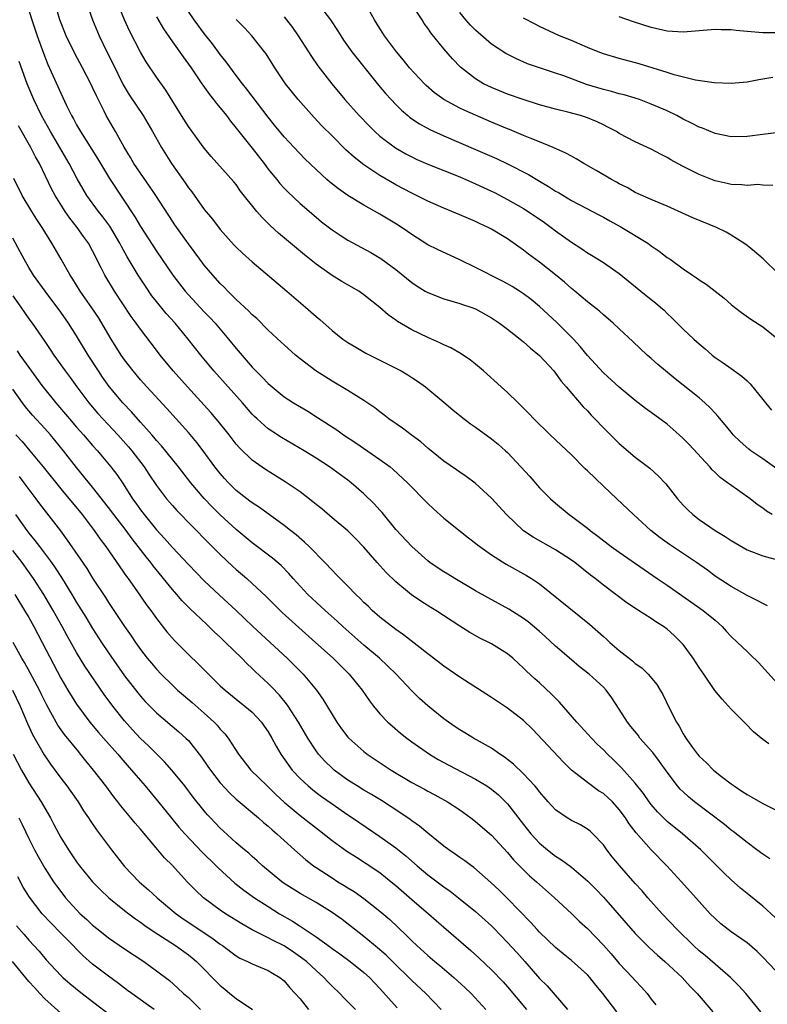
# Model space of a CAD drawing. Units: inches. Extents: x 2628000 to 2631000, y 1449000 to 1452000.
# Drawn here: x 2628198 to 2628292, y 1450086 to 1450209 of the extents above; entities that cross this region are included whole.
import ezdxf

# ---------------------------------------------------------------- set-up
doc = ezdxf.new("R2010")
doc.units = ezdxf.units.IN
doc.header["$MEASUREMENT"] = 0
doc.layers.add('LD26281449_2ft', color=162, linetype='Continuous')

msp = doc.modelspace()

# ---------------------------------------------------------------- linework, layer by layer
at = {"layer": 'LD26281449_2ft'}
for points, elevation in [([(2628198.15, 1450213), (2628199.38, 1450209), (2628200.04, 1450207), (2628200.84, 1450204.84), (2628201.41, 1450203.41), (2628202.65, 1450200.65), (2628203, 1450199.83), (2628203.74, 1450198.26), (2628204.37, 1450197), (2628204.61, 1450196.61), (2628205, 1450195.86), (2628205.5, 1450195), (2628207.62, 1450191.62), (2628209.12, 1450189.12), (2628212.31, 1450184.31), (2628213, 1450183.11), (2628215, 1450180), (2628217.04, 1450177), (2628218.6, 1450175), (2628219, 1450174.56), (2628221, 1450172.42), (2628221.7, 1450171.7), (2628222.34, 1450171), (2628224.04, 1450169), (2628225, 1450167.81), (2628227, 1450165.48), (2628227.45, 1450165), (2628228.23, 1450164.23), (2628229, 1450163.42), (2628229.48, 1450163), (2628231, 1450161.78), (2628232.19, 1450161), (2628233.95, 1450159.95), (2628235.19, 1450159.19), (2628237.62, 1450157.62), (2628238.46, 1450157), (2628239.99, 1450155.99), (2628243, 1450153.92), (2628244.27, 1450153), (2628244.67, 1450152.67), (2628246.46, 1450151), (2628247, 1450150.43), (2628248.42, 1450149), (2628249, 1450148.4), (2628249.71, 1450147.71), (2628251, 1450146.56), (2628254.1, 1450144.1), (2628255, 1450143.43), (2628255.23, 1450143.23), (2628255.52, 1450143), (2628257, 1450141.95), (2628258.81, 1450140.81), (2628261.39, 1450139.39), (2628262.01, 1450139), (2628263, 1450138.33), (2628269.27, 1450133.27), (2628271, 1450131.73), (2628271.4, 1450131.4), (2628271.82, 1450131), (2628273, 1450129.99), (2628274.67, 1450128.67), (2628275, 1450128.36), (2628275.81, 1450127.81), (2628276.6, 1450127), (2628277.7, 1450125.7), (2628278.14, 1450125), (2628278.46, 1450124.46), (2628279.3, 1450122.7), (2628280.15, 1450121), (2628280.51, 1450120.51), (2628281, 1450119.54), (2628281.22, 1450119.22), (2628281.34, 1450119), (2628282.18, 1450117.82), (2628282.79, 1450117), (2628283, 1450116.75), (2628283.92, 1450115.92), (2628284.79, 1450115), (2628285.82, 1450114.18), (2628287, 1450113.27), (2628287.38, 1450113), (2628288.37, 1450112.37), (2628289, 1450111.94), (2628289.61, 1450111.61), (2628291, 1450110.79), (2628294.52, 1450109)], 10470), ([(2628291.73, 1450118.27), (2628291, 1450118.82), (2628289.8, 1450119.8), (2628288.81, 1450120.81), (2628288.63, 1450121), (2628287, 1450122.61), (2628285.87, 1450123.87), (2628284.98, 1450124.98), (2628283.6, 1450127), (2628283, 1450127.84), (2628282.25, 1450129), (2628281, 1450130.73), (2628280.76, 1450131), (2628279.87, 1450131.87), (2628279, 1450132.67), (2628278.55, 1450133), (2628277.58, 1450133.58), (2628277, 1450134), (2628275.42, 1450135), (2628275.15, 1450135.15), (2628273.94, 1450135.94), (2628272.57, 1450137), (2628271, 1450138.18), (2628269.97, 1450139), (2628269.41, 1450139.41), (2628267.43, 1450141), (2628267, 1450141.3), (2628265, 1450142.6), (2628262.19, 1450144.19), (2628260.99, 1450144.99), (2628258.86, 1450147), (2628257, 1450149.06), (2628254.94, 1450150.94), (2628253.79, 1450151.79), (2628253, 1450152.32), (2628252.61, 1450152.61), (2628251, 1450153.72), (2628249, 1450155.34), (2628248.12, 1450156.12), (2628246.91, 1450157), (2628245.84, 1450157.84), (2628244.14, 1450159), (2628243.51, 1450159.51), (2628243, 1450159.87), (2628242.37, 1450160.37), (2628241, 1450161.29), (2628239, 1450162.55), (2628237, 1450163.74), (2628234.98, 1450165), (2628233, 1450166.52), (2628232.42, 1450167), (2628231, 1450168.27), (2628230.63, 1450168.63), (2628229, 1450170.12), (2628227.56, 1450171.56), (2628227, 1450172.05), (2628226.54, 1450172.54), (2628225, 1450173.98), (2628223.96, 1450175), (2628223.49, 1450175.49), (2628223, 1450175.95), (2628222.05, 1450177), (2628221, 1450178.25), (2628220.43, 1450179), (2628219, 1450180.93), (2628217.31, 1450183.31), (2628217, 1450183.78), (2628214.93, 1450187), (2628214.15, 1450188.15), (2628213, 1450189.78), (2628212.18, 1450191), (2628211.75, 1450191.75), (2628210.94, 1450193.06), (2628209.86, 1450195), (2628208.71, 1450197), (2628208.43, 1450197.57), (2628207.47, 1450199.47), (2628207, 1450200.54), (2628206.79, 1450201), (2628205.73, 1450203), (2628204.77, 1450204.77), (2628203.68, 1450207), (2628202.91, 1450209), (2628202.3, 1450211)], 10468), ([(2628206.27, 1450211), (2628207, 1450209), (2628207.83, 1450207), (2628208.8, 1450205), (2628209.54, 1450203.54), (2628210.84, 1450200.84), (2628211.6, 1450199.6), (2628213.35, 1450197), (2628214.52, 1450195), (2628215.62, 1450193), (2628216.87, 1450191), (2628218.58, 1450188.58), (2628219, 1450187.97), (2628219.43, 1450187.43), (2628221, 1450185.25), (2628222.01, 1450184.01), (2628223, 1450182.71), (2628224.76, 1450180.76), (2628225, 1450180.51), (2628225.77, 1450179.77), (2628227, 1450178.67), (2628231.34, 1450175), (2628233.67, 1450173), (2628235, 1450171.83), (2628235.46, 1450171.46), (2628237, 1450170.09), (2628238.37, 1450169), (2628239, 1450168.56), (2628239.97, 1450167.97), (2628241.24, 1450167.24), (2628245, 1450165.37), (2628245.68, 1450165), (2628246.51, 1450164.51), (2628247, 1450164.2), (2628247.72, 1450163.72), (2628248.71, 1450163), (2628249, 1450162.77), (2628251, 1450161.1), (2628252.13, 1450160.13), (2628253.24, 1450159.24), (2628254.37, 1450158.37), (2628255, 1450157.95), (2628257, 1450156.5), (2628257.82, 1450155.82), (2628258.75, 1450155), (2628259, 1450154.77), (2628260.68, 1450153), (2628261.78, 1450151.78), (2628263, 1450150.38), (2628264.36, 1450149), (2628265, 1450148.42), (2628266.73, 1450147), (2628267, 1450146.82), (2628269, 1450145.3), (2628269.34, 1450145), (2628270.3, 1450144.3), (2628272, 1450143), (2628273, 1450142.29), (2628276.11, 1450140.11), (2628277.74, 1450139), (2628279, 1450138.16), (2628283.51, 1450135), (2628285, 1450133.76), (2628285.42, 1450133.42), (2628285.89, 1450133), (2628286.4, 1450132.4), (2628287, 1450131.74), (2628287.81, 1450131), (2628289, 1450129.85), (2628289.45, 1450129.45), (2628290.46, 1450128.46), (2628293.58, 1450125)], 10466), ([(2628291.58, 1450135.58), (2628291, 1450135.86), (2628290.26, 1450136.26), (2628289, 1450136.85), (2628287, 1450137.98), (2628285, 1450139.29), (2628284.03, 1450140.03), (2628282.69, 1450141), (2628279.27, 1450143.27), (2628278.1, 1450144.1), (2628276.96, 1450145), (2628274.76, 1450147), (2628272.68, 1450149), (2628271, 1450150.56), (2628269, 1450152.49), (2628268.73, 1450152.73), (2628267, 1450154.48), (2628265.72, 1450155.72), (2628264.35, 1450157), (2628262.27, 1450159), (2628261.66, 1450159.66), (2628260.67, 1450160.67), (2628260.31, 1450161), (2628259, 1450162.3), (2628258.2, 1450163), (2628255.99, 1450165), (2628255, 1450165.85), (2628254.37, 1450166.37), (2628253.17, 1450167.17), (2628251.89, 1450167.89), (2628251, 1450168.26), (2628250.52, 1450168.52), (2628249, 1450169.18), (2628247, 1450170.14), (2628245.2, 1450171.2), (2628245, 1450171.35), (2628244.02, 1450172.02), (2628243, 1450172.95), (2628241, 1450174.56), (2628240.35, 1450175), (2628238.21, 1450176.21), (2628237, 1450176.95), (2628235, 1450178.37), (2628233.54, 1450179.54), (2628230.28, 1450182.28), (2628229.23, 1450183.23), (2628228.24, 1450184.24), (2628227.59, 1450185), (2628225.55, 1450187.55), (2628225, 1450188.35), (2628224.71, 1450188.71), (2628221.87, 1450191.87), (2628221, 1450192.92), (2628219, 1450195.65), (2628218.14, 1450197), (2628216.18, 1450200.18), (2628215, 1450201.81), (2628213.72, 1450203.72), (2628213, 1450204.96), (2628211.62, 1450207.62), (2628211, 1450209), (2628210.41, 1450210.41)], 10464), ([(2628292.17, 1450147), (2628291.45, 1450147.45), (2628291, 1450147.82), (2628290.29, 1450148.29), (2628289.38, 1450149), (2628286.8, 1450150.8), (2628286.57, 1450151), (2628285.65, 1450151.65), (2628285, 1450152.3), (2628284.63, 1450152.63), (2628284.34, 1450153), (2628281.77, 1450155.77), (2628281, 1450156.55), (2628280.5, 1450157), (2628279, 1450158.32), (2628277, 1450159.79), (2628276.29, 1450160.29), (2628275, 1450161.29), (2628273, 1450162.97), (2628271, 1450164.77), (2628269, 1450166.94), (2628268.08, 1450168.08), (2628267.25, 1450169), (2628265.13, 1450171.13), (2628263, 1450173.09), (2628261.95, 1450173.95), (2628261, 1450174.68), (2628260.51, 1450175), (2628259.58, 1450175.58), (2628259, 1450175.92), (2628258.29, 1450176.29), (2628255, 1450177.98), (2628253, 1450178.95), (2628250.22, 1450180.22), (2628249, 1450180.83), (2628247, 1450182.09), (2628246.47, 1450182.47), (2628245.28, 1450183.28), (2628244.02, 1450184.02), (2628243, 1450184.65), (2628241, 1450185.77), (2628239, 1450186.99), (2628237.81, 1450187.81), (2628236.7, 1450188.7), (2628236.37, 1450189), (2628235, 1450190.25), (2628233.6, 1450191.6), (2628232.26, 1450193), (2628231, 1450194.36), (2628229.8, 1450195.8), (2628229, 1450196.81), (2628226.33, 1450200.33), (2628225.79, 1450201), (2628225, 1450202.03), (2628223.74, 1450203.74), (2628223, 1450204.68), (2628222.01, 1450206.01), (2628221, 1450207.28), (2628219.72, 1450209), (2628219, 1450210.03)], 10460), ([(2628235.25, 1450211), (2628236.79, 1450209), (2628237.68, 1450207.68), (2628238.1, 1450207), (2628238.46, 1450206.46), (2628239.49, 1450205), (2628240.14, 1450204.14), (2628242.83, 1450200.83), (2628243.75, 1450199.75), (2628244.42, 1450199), (2628245, 1450198.38), (2628245.69, 1450197.69), (2628246.48, 1450197), (2628246.76, 1450196.76), (2628247.96, 1450195.96), (2628249.26, 1450195.26), (2628251, 1450194.48), (2628255, 1450192.77), (2628257.63, 1450191.63), (2628259, 1450190.98), (2628261.61, 1450189.61), (2628263, 1450188.77), (2628264.13, 1450188.13), (2628265, 1450187.55), (2628265.36, 1450187.36), (2628267, 1450186.38), (2628270.51, 1450184.51), (2628271, 1450184.28), (2628271.8, 1450183.8), (2628273.11, 1450183.11), (2628276.56, 1450181), (2628277, 1450180.67), (2628278.01, 1450180.01), (2628279, 1450179.24), (2628279.38, 1450179), (2628281, 1450177.81), (2628282.18, 1450177), (2628282.68, 1450176.68), (2628283, 1450176.44), (2628283.87, 1450175.87), (2628286.13, 1450174.13), (2628287, 1450173.35), (2628287.44, 1450173), (2628288.33, 1450172.33), (2628289.5, 1450171.5), (2628291, 1450170.55), (2628292.94, 1450168.94)], 10454), ([(2628293, 1450177.15), (2628291.04, 1450179.04), (2628289.96, 1450179.96), (2628289, 1450180.71), (2628288.6, 1450181), (2628287, 1450182.04), (2628286.4, 1450182.4), (2628285.19, 1450183), (2628282.21, 1450184.21), (2628279, 1450185.66), (2628277, 1450186.49), (2628275, 1450187.37), (2628273.98, 1450187.98), (2628273, 1450188.44), (2628272.65, 1450188.65), (2628272.01, 1450189), (2628270.12, 1450190.12), (2628268.57, 1450191), (2628267.6, 1450191.6), (2628267, 1450191.9), (2628266.3, 1450192.3), (2628264.73, 1450193), (2628263, 1450193.73), (2628261.81, 1450194.19), (2628261, 1450194.53), (2628259.25, 1450195.25), (2628259, 1450195.34), (2628257, 1450196.17), (2628253.64, 1450197.64), (2628253, 1450197.95), (2628251.02, 1450199), (2628249.84, 1450199.84), (2628248.78, 1450200.78), (2628248.57, 1450201), (2628246.73, 1450203), (2628245.96, 1450203.96), (2628245.06, 1450205), (2628243.58, 1450207), (2628243.35, 1450207.35), (2628243, 1450207.9), (2628242.34, 1450209), (2628241.19, 1450211)], 10452), ([(2628292.24, 1450188.24), (2628291, 1450188.3), (2628290.36, 1450188.36), (2628289, 1450188.24), (2628288.34, 1450188.34), (2628287, 1450188.39), (2628286.51, 1450188.51), (2628285, 1450188.84), (2628284.88, 1450188.88), (2628283, 1450189.61), (2628281, 1450190.63), (2628280.3, 1450191), (2628279.47, 1450191.47), (2628279, 1450191.75), (2628278.17, 1450192.17), (2628277, 1450192.8), (2628275, 1450193.72), (2628273, 1450194.77), (2628272.64, 1450195), (2628271.57, 1450195.57), (2628271, 1450195.83), (2628270.21, 1450196.21), (2628269, 1450196.71), (2628268.13, 1450197), (2628266.56, 1450197.44), (2628265, 1450197.82), (2628263, 1450198.37), (2628260.95, 1450199), (2628259, 1450199.69), (2628257, 1450200.51), (2628255.99, 1450201), (2628255, 1450201.59), (2628253.08, 1450203.08), (2628252.1, 1450204.1), (2628251, 1450205.37), (2628249.38, 1450207.38), (2628249, 1450207.96), (2628248.56, 1450208.56), (2628248.28, 1450209), (2628246.94, 1450211)], 10450), ([(2628293, 1450194.87), (2628291.33, 1450194.67), (2628291, 1450194.65), (2628289, 1450194.37), (2628287, 1450194.33), (2628285, 1450194.74), (2628283.41, 1450195.41), (2628283, 1450195.55), (2628282.06, 1450196.06), (2628281, 1450196.57), (2628280.22, 1450197), (2628279, 1450197.58), (2628277, 1450198.44), (2628275.51, 1450199), (2628275, 1450199.18), (2628273.6, 1450199.6), (2628273, 1450199.75), (2628272.03, 1450200.03), (2628271, 1450200.28), (2628268.9, 1450200.9), (2628266.03, 1450201.97), (2628265, 1450202.34), (2628263, 1450202.99), (2628261.51, 1450203.51), (2628260.1, 1450204.1), (2628258.77, 1450204.77), (2628257, 1450205.97), (2628255, 1450207.7), (2628254.35, 1450208.35), (2628253.75, 1450209), (2628253, 1450209.92)], 10448), ([(2628215, 1450209.36), (2628215.88, 1450207.88), (2628217, 1450206.26), (2628218.35, 1450204.35), (2628219.34, 1450203), (2628220.7, 1450201), (2628220.82, 1450200.82), (2628221.64, 1450199.64), (2628222.16, 1450199), (2628222.51, 1450198.51), (2628223, 1450197.96), (2628223.76, 1450197), (2628224.29, 1450196.29), (2628225, 1450195.44), (2628225.33, 1450195), (2628227, 1450192.92), (2628228.48, 1450191), (2628229, 1450190.29), (2628229.58, 1450189.58), (2628230.07, 1450189), (2628230.48, 1450188.48), (2628231, 1450187.92), (2628231.46, 1450187.46), (2628233, 1450186), (2628235, 1450184.27), (2628235.7, 1450183.7), (2628237, 1450182.7), (2628238.02, 1450182.02), (2628239, 1450181.39), (2628241.85, 1450179.85), (2628243.11, 1450179.11), (2628245, 1450177.7), (2628247, 1450176.08), (2628247.65, 1450175.65), (2628248.69, 1450175), (2628249, 1450174.82), (2628251, 1450174.03), (2628252.32, 1450173.68), (2628253, 1450173.47), (2628253.34, 1450173.34), (2628254.39, 1450173), (2628255, 1450172.77), (2628257, 1450171.67), (2628257.99, 1450171), (2628259, 1450170.24), (2628260.57, 1450169), (2628261, 1450168.65), (2628261.86, 1450167.86), (2628263, 1450166.94), (2628264.78, 1450165), (2628265, 1450164.73), (2628265.71, 1450163.71), (2628266.34, 1450163), (2628268.49, 1450160.49), (2628269, 1450159.99), (2628269.47, 1450159.47), (2628269.94, 1450159), (2628271, 1450157.89), (2628273, 1450155.9), (2628275, 1450154.22), (2628276.82, 1450152.82), (2628277.88, 1450151.88), (2628278.84, 1450150.85), (2628280.29, 1450149), (2628281, 1450148.2), (2628281.59, 1450147.59), (2628282.21, 1450147), (2628283, 1450146.41), (2628285, 1450145), (2628286.25, 1450144.25), (2628287, 1450143.74), (2628289, 1450142.59), (2628291, 1450141.82), (2628293, 1450141.29)], 10462), ([(2628292.75, 1450152.75), (2628291, 1450153.98), (2628289.49, 1450155), (2628289.21, 1450155.21), (2628288.16, 1450156.16), (2628287.28, 1450157), (2628287, 1450157.32), (2628286.26, 1450158.26), (2628285.35, 1450159.35), (2628285, 1450159.7), (2628284.38, 1450160.38), (2628283.73, 1450161), (2628283, 1450161.62), (2628280.01, 1450164.01), (2628277.82, 1450165.82), (2628277, 1450166.56), (2628276.48, 1450167), (2628274.71, 1450168.71), (2628273, 1450170.28), (2628272.24, 1450171), (2628271, 1450172.03), (2628270.5, 1450172.5), (2628269.38, 1450173.38), (2628269, 1450173.65), (2628267.41, 1450175), (2628267, 1450175.33), (2628266.13, 1450176.13), (2628265, 1450177.07), (2628263, 1450178.64), (2628261.64, 1450179.64), (2628261, 1450180.14), (2628259, 1450181.55), (2628257, 1450182.77), (2628256.55, 1450183), (2628255.48, 1450183.48), (2628255, 1450183.72), (2628254.09, 1450184.09), (2628253, 1450184.58), (2628252.03, 1450185), (2628251, 1450185.42), (2628249, 1450186.3), (2628247.6, 1450187), (2628247, 1450187.27), (2628245, 1450188.33), (2628244.57, 1450188.57), (2628243, 1450189.51), (2628241, 1450190.83), (2628239.78, 1450191.78), (2628238.73, 1450192.73), (2628237, 1450194.46), (2628235.74, 1450195.74), (2628234.77, 1450196.77), (2628232.76, 1450199), (2628231.19, 1450201), (2628229.83, 1450203), (2628229.52, 1450203.52), (2628228.74, 1450204.74), (2628228.54, 1450205), (2628226.97, 1450207), (2628226.02, 1450208.02), (2628225, 1450209.06)], 10458), ([(2628231, 1450209.38), (2628231.31, 1450209), (2628232.03, 1450208.03), (2628232.76, 1450207), (2628234.06, 1450205), (2628234.42, 1450204.42), (2628235.24, 1450203.24), (2628236.96, 1450201), (2628238.62, 1450199), (2628240.41, 1450197), (2628241.68, 1450195.68), (2628242.37, 1450195), (2628243, 1450194.44), (2628244.96, 1450192.96), (2628246.23, 1450192.23), (2628247, 1450191.83), (2628247.56, 1450191.56), (2628249, 1450190.93), (2628253, 1450189.32), (2628255, 1450188.46), (2628257, 1450187.53), (2628257.35, 1450187.35), (2628259, 1450186.49), (2628261, 1450185.36), (2628261.58, 1450185), (2628263.62, 1450183.62), (2628264.47, 1450183), (2628265, 1450182.58), (2628267, 1450181.14), (2628268.3, 1450180.3), (2628269, 1450179.8), (2628269.51, 1450179.51), (2628271, 1450178.58), (2628273, 1450177.21), (2628275.68, 1450175), (2628277, 1450173.95), (2628277.54, 1450173.54), (2628278.18, 1450173), (2628278.61, 1450172.61), (2628279, 1450172.22), (2628279.64, 1450171.64), (2628281, 1450170.26), (2628282.33, 1450169), (2628283, 1450168.4), (2628283.77, 1450167.77), (2628284.63, 1450167), (2628285, 1450166.71), (2628286.03, 1450166.03), (2628287, 1450165.3), (2628288.37, 1450164.37), (2628289, 1450163.77), (2628289.4, 1450163.4), (2628291, 1450161.42), (2628291.31, 1450161), (2628292.08, 1450160.08)], 10456), ([(2628292.22, 1450201.78), (2628291, 1450201.55), (2628290.5, 1450201.5), (2628289, 1450201.21), (2628287, 1450201.03), (2628284.88, 1450201.12), (2628282.54, 1450201.46), (2628279.89, 1450202.11), (2628279, 1450202.4), (2628275.48, 1450203.48), (2628273, 1450204.15), (2628271, 1450204.76), (2628270.36, 1450205), (2628269, 1450205.55), (2628268.06, 1450205.94), (2628267, 1450206.4), (2628265.52, 1450207), (2628263, 1450208.16), (2628262.44, 1450208.44), (2628261, 1450209.22)], 10446), ([(2628293, 1450207.39), (2628291, 1450207.39), (2628289, 1450207.53), (2628287.65, 1450207.65), (2628287, 1450207.74), (2628285.75, 1450207.75), (2628285, 1450207.8), (2628281, 1450207.44), (2628279, 1450207.59), (2628277, 1450208.06), (2628274.76, 1450208.76), (2628273, 1450209.4)], 10444), ([(2628291.88, 1450103.88), (2628291, 1450104.44), (2628290.25, 1450105), (2628289, 1450105.9), (2628287.28, 1450107.28), (2628287, 1450107.47), (2628286.17, 1450108.17), (2628282.43, 1450111), (2628281.65, 1450111.65), (2628281, 1450112.25), (2628280.62, 1450112.62), (2628280.3, 1450113), (2628279, 1450114.73), (2628278.05, 1450116.05), (2628277.18, 1450117.18), (2628275.59, 1450119), (2628275.35, 1450119.35), (2628274.46, 1450120.46), (2628274.02, 1450121), (2628273, 1450122.61), (2628272.05, 1450124.05), (2628271.35, 1450125), (2628271, 1450125.38), (2628270.16, 1450126.16), (2628269.23, 1450127), (2628267.98, 1450127.98), (2628267, 1450128.79), (2628265, 1450130.51), (2628263.72, 1450131.72), (2628263, 1450132.34), (2628262.66, 1450132.66), (2628261.57, 1450133.57), (2628261, 1450133.97), (2628259.16, 1450135.16), (2628256.56, 1450136.56), (2628255, 1450137.46), (2628252.38, 1450139), (2628251.53, 1450139.53), (2628251, 1450139.83), (2628250.29, 1450140.29), (2628249.27, 1450141), (2628249, 1450141.21), (2628247, 1450143), (2628245, 1450145.15), (2628243.27, 1450147.27), (2628243, 1450147.55), (2628242.31, 1450148.31), (2628241, 1450149.61), (2628239.42, 1450151), (2628239, 1450151.33), (2628236.68, 1450153), (2628235, 1450154.08), (2628233.52, 1450155), (2628230.67, 1450156.67), (2628229.45, 1450157.45), (2628229, 1450157.77), (2628227.63, 1450159), (2628227.3, 1450159.3), (2628227, 1450159.61), (2628225.78, 1450161), (2628222.21, 1450165), (2628220.56, 1450167), (2628218.99, 1450169), (2628217.33, 1450171), (2628216.22, 1450172.22), (2628215, 1450173.72), (2628214.43, 1450174.43), (2628213.61, 1450175.61), (2628212.69, 1450177), (2628211.32, 1450179.32), (2628210.61, 1450180.61), (2628210.42, 1450181), (2628209.14, 1450183.14), (2628208.3, 1450184.3), (2628207.73, 1450185), (2628206.29, 1450187), (2628205.8, 1450187.8), (2628205.07, 1450189.07), (2628204.05, 1450191), (2628201.71, 1450195), (2628200.61, 1450197), (2628199.65, 1450199), (2628198.81, 1450201), (2628197.8, 1450203.8)], 10472), ([(2628292.51, 1450096.51), (2628291, 1450097.93), (2628289, 1450099.52), (2628288.19, 1450100.19), (2628287, 1450101.22), (2628286.1, 1450102.1), (2628283.2, 1450105), (2628280.93, 1450107), (2628279, 1450108.56), (2628278.77, 1450108.77), (2628277.78, 1450109.78), (2628277, 1450110.68), (2628276.76, 1450111), (2628276.04, 1450112.04), (2628275, 1450113.34), (2628273.29, 1450115.29), (2628272.28, 1450116.28), (2628271.51, 1450117), (2628271, 1450117.52), (2628270.24, 1450118.24), (2628269.5, 1450119), (2628267.67, 1450121), (2628265.51, 1450123.51), (2628265, 1450124), (2628264.51, 1450124.51), (2628263, 1450125.94), (2628262.42, 1450126.42), (2628261.38, 1450127.38), (2628261, 1450127.78), (2628260.35, 1450128.35), (2628259.66, 1450129), (2628259, 1450129.56), (2628257, 1450130.82), (2628256.65, 1450131), (2628255.53, 1450131.53), (2628254.25, 1450132.25), (2628253.02, 1450133.02), (2628250.01, 1450135), (2628249.38, 1450135.38), (2628248.15, 1450136.15), (2628246.97, 1450136.97), (2628245, 1450138.59), (2628243.77, 1450139.77), (2628242.66, 1450141), (2628241, 1450142.93), (2628239.98, 1450143.98), (2628238.97, 1450144.97), (2628237, 1450146.61), (2628235.71, 1450147.71), (2628235, 1450148.26), (2628234.61, 1450148.61), (2628233, 1450149.84), (2628231.13, 1450151.13), (2628228.65, 1450152.65), (2628227, 1450153.82), (2628225.39, 1450155.39), (2628225, 1450155.84), (2628224.1, 1450157), (2628222.72, 1450158.72), (2628222.49, 1450159), (2628221.8, 1450159.8), (2628218.88, 1450163), (2628217.11, 1450165), (2628215.48, 1450167), (2628215, 1450167.61), (2628213, 1450170.23), (2628212.46, 1450171), (2628211.84, 1450171.84), (2628209.76, 1450175), (2628208.52, 1450177), (2628208.08, 1450177.92), (2628207, 1450180.07), (2628206.49, 1450181), (2628205.86, 1450181.86), (2628205.06, 1450183), (2628204.15, 1450184.15), (2628203.57, 1450185), (2628202.3, 1450187), (2628201.84, 1450187.84), (2628200.34, 1450191), (2628199.85, 1450191.85), (2628199.27, 1450193), (2628197.73, 1450195.73)], 10474), ([(2628293.39, 1450089), (2628291, 1450091.55), (2628290.26, 1450092.26), (2628289, 1450093.35), (2628287, 1450094.74), (2628286.66, 1450095), (2628285.74, 1450095.74), (2628285, 1450096.39), (2628284.4, 1450097), (2628283, 1450098.52), (2628280.8, 1450101), (2628278.95, 1450103), (2628276.98, 1450104.98), (2628275.11, 1450107.11), (2628274.25, 1450108.25), (2628273.79, 1450109), (2628273, 1450110.06), (2628272.14, 1450111), (2628271.56, 1450111.56), (2628271, 1450112.06), (2628270.41, 1450112.41), (2628269, 1450113.43), (2628267, 1450115), (2628265.99, 1450115.99), (2628262.11, 1450120.11), (2628261, 1450121.22), (2628259, 1450122.76), (2628257, 1450124.1), (2628253, 1450126.64), (2628251, 1450128.03), (2628249.32, 1450129.32), (2628249, 1450129.55), (2628245.95, 1450131.95), (2628245, 1450132.59), (2628243, 1450134.16), (2628242.04, 1450135), (2628241.52, 1450135.52), (2628241, 1450136.01), (2628240.51, 1450136.51), (2628239.99, 1450137), (2628239, 1450138.02), (2628238.01, 1450139), (2628237.52, 1450139.52), (2628237, 1450140.03), (2628236.09, 1450141), (2628234.15, 1450143), (2628233.57, 1450143.57), (2628232.49, 1450144.49), (2628231.81, 1450145), (2628231, 1450145.65), (2628229, 1450147.09), (2628227.9, 1450147.9), (2628227, 1450148.48), (2628226.71, 1450148.71), (2628226.33, 1450149), (2628225, 1450150.04), (2628224.01, 1450151), (2628223.53, 1450151.53), (2628223, 1450152.14), (2628222.33, 1450153), (2628220.86, 1450155), (2628220.05, 1450156.05), (2628219, 1450157.28), (2628217.46, 1450159), (2628216.29, 1450160.29), (2628213.8, 1450163), (2628213, 1450163.9), (2628212.08, 1450165), (2628211, 1450166.42), (2628210.6, 1450167), (2628209.2, 1450169.2), (2628208.16, 1450171), (2628207.72, 1450171.72), (2628206.92, 1450172.92), (2628205.44, 1450175), (2628204.52, 1450176.52), (2628204.2, 1450177), (2628203.07, 1450179), (2628201.89, 1450181), (2628201, 1450182.44), (2628200.67, 1450183), (2628200, 1450184), (2628199.37, 1450185), (2628198.17, 1450187), (2628197.12, 1450189.12)], 10476), ([(2628290.72, 1450084.72), (2628288.84, 1450087), (2628287.97, 1450087.97), (2628286.94, 1450089), (2628285, 1450090.66), (2628283.76, 1450091.75), (2628283, 1450092.36), (2628282.28, 1450093), (2628280.23, 1450095), (2628278.37, 1450097), (2628276.58, 1450099), (2628275.85, 1450099.85), (2628275, 1450100.77), (2628273.02, 1450103.02), (2628272.12, 1450104.12), (2628271.44, 1450105), (2628271, 1450105.63), (2628269.69, 1450107), (2628269.34, 1450107.34), (2628269, 1450107.6), (2628268.13, 1450108.13), (2628267, 1450108.67), (2628266.45, 1450109), (2628265, 1450110), (2628264.08, 1450111), (2628263.58, 1450111.58), (2628263, 1450112.27), (2628262.7, 1450112.7), (2628262.43, 1450113), (2628261, 1450114.54), (2628259.75, 1450115.75), (2628258.63, 1450116.63), (2628258.04, 1450117), (2628257, 1450117.75), (2628254.72, 1450119), (2628253.65, 1450119.65), (2628253, 1450120.02), (2628252.43, 1450120.43), (2628251.58, 1450121), (2628251, 1450121.43), (2628249, 1450123.05), (2628247.98, 1450123.98), (2628247, 1450124.93), (2628245.05, 1450127), (2628244.01, 1450128.01), (2628242.94, 1450129), (2628241, 1450130.66), (2628238.36, 1450133), (2628237.65, 1450133.65), (2628236.13, 1450135), (2628234.51, 1450136.51), (2628233.99, 1450137), (2628232.15, 1450139), (2628231.61, 1450139.61), (2628230.62, 1450140.62), (2628229.54, 1450141.54), (2628227, 1450143.46), (2628225, 1450145.14), (2628223, 1450146.98), (2628221.99, 1450147.99), (2628221, 1450149.03), (2628219.31, 1450151), (2628217.75, 1450153), (2628215.63, 1450155.63), (2628215, 1450156.31), (2628214.69, 1450156.69), (2628214.42, 1450157), (2628213.77, 1450157.77), (2628213, 1450158.58), (2628211.88, 1450159.88), (2628210.8, 1450161), (2628209.07, 1450163.07), (2628208.24, 1450164.24), (2628207.73, 1450165), (2628206.45, 1450167), (2628205, 1450169.42), (2628203.97, 1450171), (2628203, 1450172.37), (2628201.04, 1450175), (2628199.59, 1450177), (2628199, 1450177.96), (2628198.41, 1450179), (2628197.93, 1450179.93), (2628197, 1450181.64)], 10478), ([(2628197, 1450174.43), (2628198.02, 1450173), (2628199, 1450171.55), (2628199.41, 1450171), (2628201, 1450168.69), (2628201.7, 1450167.7), (2628202.16, 1450167), (2628203.57, 1450165), (2628204.18, 1450164.18), (2628205.02, 1450163), (2628206.52, 1450161), (2628207.67, 1450159.67), (2628208.27, 1450159), (2628210.15, 1450157), (2628211.5, 1450155.5), (2628211.91, 1450155), (2628213.45, 1450153), (2628214.06, 1450152.06), (2628215, 1450150.67), (2628216.27, 1450149), (2628217, 1450148.15), (2628217.54, 1450147.54), (2628221.49, 1450143.49), (2628223, 1450141.99), (2628224.54, 1450140.54), (2628225, 1450140.12), (2628226.32, 1450139), (2628227, 1450138.39), (2628228.75, 1450136.75), (2628229.74, 1450135.74), (2628230.75, 1450134.75), (2628232.85, 1450132.85), (2628234.93, 1450131), (2628237.13, 1450129), (2628239.14, 1450127), (2628240.76, 1450125), (2628241.68, 1450123.68), (2628242.21, 1450123), (2628243, 1450122.06), (2628243.99, 1450121), (2628244.52, 1450120.52), (2628245.6, 1450119.6), (2628246.36, 1450119), (2628247, 1450118.53), (2628249.22, 1450117), (2628250.32, 1450116.32), (2628251.62, 1450115.62), (2628255, 1450113.87), (2628256.42, 1450113), (2628257, 1450112.6), (2628257.87, 1450111.87), (2628259, 1450110.75), (2628261, 1450108.17), (2628261.93, 1450107), (2628263, 1450105.83), (2628264, 1450105), (2628265, 1450104.2), (2628265.75, 1450103.75), (2628267, 1450102.81), (2628269.07, 1450101.07), (2628270.06, 1450100.06), (2628271, 1450099.05), (2628275, 1450094.52), (2628276.48, 1450093), (2628276.74, 1450092.74), (2628277.78, 1450091.78), (2628278.71, 1450091), (2628280.89, 1450089), (2628281.88, 1450087.88), (2628282.76, 1450087), (2628284.71, 1450084.71)], 10480), ([(2628197.53, 1450167.53), (2628197.88, 1450167), (2628198.36, 1450166.36), (2628199, 1450165.45), (2628200.78, 1450163), (2628201, 1450162.71), (2628202.38, 1450161), (2628203.6, 1450159.6), (2628204.09, 1450159), (2628205, 1450157.95), (2628205.86, 1450157), (2628207, 1450155.68), (2628207.63, 1450155), (2628209.3, 1450153), (2628210.04, 1450152.04), (2628210.85, 1450150.85), (2628212.02, 1450149), (2628212.43, 1450148.43), (2628213, 1450147.61), (2628213.46, 1450147), (2628215, 1450145.11), (2628216.02, 1450144.02), (2628217, 1450142.88), (2628219, 1450140.75), (2628221, 1450138.71), (2628222.91, 1450136.91), (2628223.96, 1450135.96), (2628225, 1450134.98), (2628227.07, 1450133), (2628231.37, 1450129), (2628232.2, 1450128.2), (2628233.39, 1450127), (2628235.06, 1450125), (2628235.87, 1450123.86), (2628237, 1450121.96), (2628237.6, 1450121), (2628238.18, 1450120.18), (2628239, 1450119.11), (2628239.1, 1450119), (2628241, 1450117.3), (2628241.39, 1450117), (2628244.4, 1450115), (2628247, 1450113.45), (2628248.59, 1450112.59), (2628249, 1450112.35), (2628249.89, 1450111.89), (2628251.49, 1450111), (2628253, 1450110), (2628254.39, 1450109), (2628255, 1450108.55), (2628257, 1450106.84), (2628259, 1450104.67), (2628259.76, 1450103.76), (2628261, 1450102.49), (2628261.76, 1450101.76), (2628262.63, 1450101), (2628263, 1450100.65), (2628264.87, 1450099), (2628267, 1450097.03), (2628268.03, 1450096.03), (2628269, 1450095.15), (2628271, 1450093.07), (2628271.97, 1450091.97), (2628273, 1450090.77), (2628274.67, 1450089), (2628275, 1450088.62), (2628275.8, 1450087.8), (2628276.47, 1450087), (2628277, 1450086.3), (2628277.58, 1450085.58)], 10482), ([(2628272.7, 1450084.7), (2628270.95, 1450087), (2628270.05, 1450088.05), (2628269.32, 1450089), (2628269, 1450089.35), (2628267, 1450091.14), (2628265.96, 1450091.96), (2628265, 1450092.76), (2628263, 1450094.67), (2628262.69, 1450095), (2628261.9, 1450095.9), (2628259, 1450098.92), (2628257.95, 1450099.95), (2628256.92, 1450100.92), (2628254.78, 1450102.78), (2628254.46, 1450103), (2628253.63, 1450103.63), (2628253, 1450104.05), (2628252.45, 1450104.45), (2628251.63, 1450105), (2628251, 1450105.46), (2628249, 1450107.07), (2628247.96, 1450107.96), (2628247, 1450108.62), (2628246.79, 1450108.79), (2628245.61, 1450109.61), (2628243.19, 1450111.19), (2628241.94, 1450111.94), (2628241, 1450112.47), (2628240.15, 1450113), (2628239, 1450113.74), (2628237.27, 1450115), (2628237, 1450115.23), (2628236.1, 1450116.1), (2628235.29, 1450117), (2628235, 1450117.4), (2628233.97, 1450119), (2628232.81, 1450121), (2628231.52, 1450123), (2628231.31, 1450123.31), (2628230.4, 1450124.4), (2628229.42, 1450125.42), (2628229, 1450125.84), (2628227.36, 1450127.36), (2628227, 1450127.73), (2628226.33, 1450128.33), (2628225.69, 1450129), (2628223.65, 1450131), (2628223, 1450131.63), (2628222.28, 1450132.28), (2628221.56, 1450133), (2628221.26, 1450133.26), (2628219.21, 1450135.21), (2628218.22, 1450136.22), (2628217.56, 1450137), (2628217, 1450137.63), (2628214.59, 1450140.59), (2628214.3, 1450141), (2628213.71, 1450141.71), (2628212.73, 1450143), (2628211.96, 1450143.96), (2628211.2, 1450145), (2628209.67, 1450147), (2628209, 1450147.91), (2628207, 1450150.44), (2628205, 1450152.9), (2628203.36, 1450155), (2628201.72, 1450157), (2628201, 1450157.81), (2628199.47, 1450159.47), (2628198.55, 1450160.55), (2628198.21, 1450161), (2628197, 1450162.72)], 10484), ([(2628197.38, 1450157), (2628198.16, 1450156.16), (2628199.15, 1450155), (2628200.79, 1450153), (2628203, 1450150.25), (2628205.68, 1450147), (2628207.2, 1450145), (2628207.94, 1450143.94), (2628208.64, 1450143), (2628211.25, 1450139.25), (2628211.45, 1450139), (2628212.55, 1450137.45), (2628213.73, 1450135.73), (2628214.28, 1450135), (2628215, 1450133.98), (2628216.31, 1450132.31), (2628217.25, 1450131.25), (2628219, 1450129.49), (2628220.27, 1450128.27), (2628221.51, 1450127), (2628222.28, 1450126.28), (2628223, 1450125.56), (2628223.61, 1450125), (2628225, 1450123.86), (2628226.09, 1450123), (2628227, 1450122.23), (2628228.17, 1450121), (2628228.51, 1450120.51), (2628229, 1450119.77), (2628229.45, 1450119), (2628229.99, 1450117.99), (2628230.57, 1450117), (2628231.57, 1450115.57), (2628232, 1450115), (2628233, 1450113.93), (2628234, 1450113), (2628234.55, 1450112.55), (2628235, 1450112.2), (2628235.69, 1450111.69), (2628237, 1450110.76), (2628239, 1450109.37), (2628239.58, 1450109), (2628243, 1450106.69), (2628245, 1450105.25), (2628246.25, 1450104.25), (2628247.67, 1450103), (2628249, 1450101.87), (2628251, 1450100.37), (2628251.81, 1450099.81), (2628252.86, 1450099), (2628255, 1450097.29), (2628257, 1450095.47), (2628257.23, 1450095.23), (2628259, 1450093.39), (2628260.14, 1450092.14), (2628261.16, 1450091), (2628263, 1450088.88), (2628263.94, 1450087.94), (2628266.49, 1450085)], 10486), ([(2628197.79, 1450151.79), (2628198.39, 1450151), (2628199, 1450150.14), (2628199.87, 1450149), (2628200.34, 1450148.34), (2628202.96, 1450144.96), (2628203.82, 1450143.82), (2628205.46, 1450141.46), (2628206.26, 1450140.26), (2628207, 1450139.06), (2628208.61, 1450136.61), (2628209, 1450135.99), (2628211, 1450132.99), (2628211.82, 1450131.82), (2628212.36, 1450131), (2628213, 1450130.09), (2628213.85, 1450129), (2628214.37, 1450128.37), (2628215, 1450127.62), (2628215.6, 1450127), (2628217, 1450125.62), (2628217.65, 1450125), (2628218.37, 1450124.37), (2628219.46, 1450123.46), (2628221, 1450122.11), (2628222.22, 1450121), (2628222.6, 1450120.6), (2628223, 1450120.11), (2628223.55, 1450119.55), (2628224, 1450119), (2628225.3, 1450117), (2628226.83, 1450115), (2628228.86, 1450113), (2628229.95, 1450111.95), (2628230.99, 1450110.99), (2628233, 1450109.32), (2628235.44, 1450107.44), (2628237, 1450106.17), (2628238.84, 1450104.84), (2628240.06, 1450104.06), (2628241.29, 1450103.29), (2628243, 1450102.14), (2628244.43, 1450101), (2628245, 1450100.53), (2628247, 1450098.79), (2628249.1, 1450097), (2628251, 1450095.3), (2628254.39, 1450092.39), (2628255.44, 1450091.44), (2628257, 1450089.98), (2628258.45, 1450088.45), (2628259, 1450087.84), (2628261.39, 1450085)], 10488), ([(2628197.34, 1450147), (2628198.76, 1450145), (2628199, 1450144.68), (2628199.77, 1450143.77), (2628200.33, 1450143), (2628201.84, 1450141), (2628202.33, 1450140.33), (2628203.11, 1450139.11), (2628204.41, 1450137), (2628205, 1450136), (2628206.15, 1450134.15), (2628207, 1450132.72), (2628208.11, 1450131), (2628209, 1450129.68), (2628211, 1450126.81), (2628212.66, 1450124.66), (2628213, 1450124.25), (2628213.6, 1450123.6), (2628215, 1450122.17), (2628217.81, 1450119.8), (2628218.7, 1450119), (2628219, 1450118.69), (2628220.63, 1450116.63), (2628221.46, 1450115.46), (2628221.76, 1450115), (2628223, 1450113.41), (2628224.14, 1450112.14), (2628225, 1450111.34), (2628227.78, 1450109), (2628228.42, 1450108.42), (2628229, 1450107.95), (2628229.49, 1450107.49), (2628230.09, 1450107), (2628231, 1450106.16), (2628232.32, 1450105), (2628233.73, 1450103.73), (2628234.7, 1450103), (2628235, 1450102.79), (2628237, 1450101.48), (2628237.75, 1450101), (2628238.54, 1450100.54), (2628239, 1450100.23), (2628239.76, 1450099.76), (2628241, 1450098.88), (2628243, 1450097.33), (2628244.25, 1450096.25), (2628246.31, 1450094.31), (2628247, 1450093.6), (2628247.63, 1450093), (2628249, 1450091.77), (2628249.9, 1450091), (2628250.51, 1450090.51), (2628252.25, 1450089), (2628253.69, 1450087.69), (2628254.42, 1450087), (2628256.26, 1450085)], 10490), ([(2628250.69, 1450085), (2628248.75, 1450087), (2628247, 1450088.61), (2628246.62, 1450089), (2628245, 1450090.57), (2628243.79, 1450091.79), (2628242.72, 1450092.72), (2628241, 1450094.15), (2628238.26, 1450096.26), (2628237, 1450097.16), (2628235, 1450098.39), (2628233, 1450099.53), (2628231, 1450100.79), (2628230.7, 1450101), (2628228.27, 1450103), (2628227.62, 1450103.62), (2628227, 1450104.16), (2628226.57, 1450104.57), (2628226.03, 1450105), (2628225, 1450105.88), (2628223.37, 1450107.37), (2628223, 1450107.71), (2628221.78, 1450109), (2628221.4, 1450109.4), (2628221, 1450109.87), (2628219.6, 1450111.6), (2628218.55, 1450113), (2628216.93, 1450115), (2628216.02, 1450116.02), (2628215, 1450117.01), (2628214.01, 1450118.01), (2628213, 1450118.97), (2628212.02, 1450120.02), (2628211, 1450121.15), (2628209.53, 1450123), (2628208.46, 1450124.46), (2628206.02, 1450128.02), (2628205, 1450129.74), (2628203.83, 1450131.83), (2628203.19, 1450133), (2628202.06, 1450135), (2628200.88, 1450137), (2628199.6, 1450139), (2628198.17, 1450141), (2628197, 1450142.52)], 10492), ([(2628197.24, 1450137), (2628198.48, 1450135), (2628199, 1450134.12), (2628199.63, 1450133), (2628200.68, 1450131), (2628203, 1450126.49), (2628203.89, 1450125), (2628205, 1450123.24), (2628206.66, 1450121), (2628207.72, 1450119.72), (2628208.35, 1450119), (2628210.15, 1450117), (2628210.54, 1450116.53), (2628211.89, 1450115), (2628213, 1450113.68), (2628213.6, 1450113), (2628215.15, 1450111.15), (2628216.92, 1450108.92), (2628217.82, 1450107.82), (2628218.54, 1450107), (2628220.71, 1450104.71), (2628222.5, 1450103), (2628222.74, 1450102.74), (2628224.84, 1450100.84), (2628225.94, 1450099.94), (2628227.28, 1450099), (2628229, 1450097.89), (2628230.42, 1450097), (2628232.05, 1450096.05), (2628233, 1450095.43), (2628233.28, 1450095.28), (2628235, 1450094.11), (2628236.8, 1450092.8), (2628237, 1450092.65), (2628237.96, 1450091.96), (2628239.27, 1450091), (2628241, 1450089.62), (2628241.68, 1450089), (2628242.32, 1450088.32), (2628243, 1450087.63), (2628245.18, 1450085.18)], 10494), ([(2628239.94, 1450085), (2628238.47, 1450086.47), (2628237.96, 1450087), (2628237, 1450087.92), (2628236.47, 1450088.47), (2628235.98, 1450089), (2628235, 1450089.86), (2628233.79, 1450091), (2628233.36, 1450091.36), (2628232.19, 1450092.19), (2628231, 1450092.97), (2628229.63, 1450093.63), (2628229, 1450093.97), (2628227, 1450094.97), (2628225.72, 1450095.72), (2628223.65, 1450097), (2628223, 1450097.45), (2628220.89, 1450099), (2628219.92, 1450099.92), (2628218.86, 1450101), (2628217, 1450103.02), (2628216.01, 1450104.01), (2628215.19, 1450105), (2628213, 1450107.59), (2628212.34, 1450108.34), (2628211.8, 1450109), (2628210.52, 1450110.52), (2628210.16, 1450111), (2628209.64, 1450111.64), (2628208.64, 1450113), (2628207.13, 1450115), (2628206.16, 1450116.16), (2628205.49, 1450117), (2628205.26, 1450117.26), (2628203.47, 1450119.47), (2628202.64, 1450120.64), (2628201.78, 1450122.22), (2628201.21, 1450123.21), (2628200.54, 1450124.54), (2628200.33, 1450125), (2628199.19, 1450127.19), (2628198.47, 1450128.47), (2628198.14, 1450129), (2628197.04, 1450130.96)], 10496), ([(2628196.96, 1450125), (2628197.91, 1450123), (2628198.84, 1450120.84), (2628199.47, 1450119.47), (2628200.92, 1450116.92), (2628201.72, 1450115.72), (2628203, 1450113.99), (2628203.77, 1450113), (2628204.29, 1450112.29), (2628205.18, 1450111), (2628205.88, 1450109.88), (2628206.49, 1450109), (2628206.68, 1450108.68), (2628207.49, 1450107.49), (2628207.87, 1450107), (2628209.36, 1450105), (2628211, 1450102.93), (2628212.85, 1450101), (2628214, 1450100), (2628215.09, 1450099), (2628217.46, 1450097), (2628218.35, 1450096.35), (2628219.56, 1450095.56), (2628221, 1450094.58), (2628221.96, 1450093.96), (2628223, 1450093.17), (2628223.26, 1450093), (2628225, 1450091.71), (2628225.44, 1450091.44), (2628226.43, 1450091), (2628227, 1450090.7), (2628229, 1450089.86), (2628229.53, 1450089.53), (2628230.48, 1450089), (2628231, 1450088.58), (2628231.72, 1450087.72), (2628232.4, 1450087), (2628233, 1450086.31), (2628234.06, 1450085)], 10498), ([(2628197.04, 1450117), (2628198.1, 1450115), (2628199, 1450113.41), (2628200.55, 1450111), (2628201, 1450110.2), (2628201.72, 1450109), (2628202.16, 1450108.17), (2628202.76, 1450107), (2628203, 1450106.56), (2628203.96, 1450105), (2628205, 1450103.49), (2628205.36, 1450103), (2628206.98, 1450101), (2628207.98, 1450099.98), (2628209.02, 1450099), (2628211, 1450097.41), (2628211.53, 1450097), (2628212.37, 1450096.37), (2628213, 1450095.95), (2628213.53, 1450095.53), (2628214.72, 1450094.72), (2628216.23, 1450093.77), (2628217.4, 1450093), (2628219, 1450091.84), (2628219.46, 1450091.46), (2628220, 1450091), (2628223, 1450088), (2628223.55, 1450087.55), (2628224.2, 1450087), (2628225, 1450086.36), (2628227.02, 1450085)], 10500), ([(2628197.75, 1450109), (2628198.16, 1450108.16), (2628199, 1450106.4), (2628199.71, 1450105), (2628200.16, 1450104.16), (2628201, 1450102.7), (2628202.12, 1450101), (2628202.48, 1450100.48), (2628203, 1450099.77), (2628203.61, 1450099), (2628205, 1450097.46), (2628205.46, 1450097), (2628206.27, 1450096.27), (2628207, 1450095.57), (2628207.7, 1450095), (2628209, 1450093.96), (2628211, 1450092.58), (2628213.4, 1450091), (2628215, 1450089.85), (2628216.63, 1450088.63), (2628217.68, 1450087.68), (2628218.4, 1450087), (2628219, 1450086.48), (2628220.54, 1450085)], 10502), ([(2628214.7, 1450085), (2628213.72, 1450085.72), (2628211.9, 1450087), (2628211.39, 1450087.39), (2628211, 1450087.67), (2628210.25, 1450088.25), (2628209, 1450089.15), (2628207, 1450090.69), (2628205.77, 1450091.77), (2628205, 1450092.54), (2628204.56, 1450093), (2628203, 1450094.56), (2628201.8, 1450095.8), (2628200.7, 1450097), (2628199.08, 1450099.08), (2628198.32, 1450100.32), (2628197.62, 1450101.62)], 10504), ([(2628197.46, 1450095.46), (2628198.41, 1450094.41), (2628199, 1450093.7), (2628200.29, 1450092.29), (2628201.2, 1450091.2), (2628203, 1450089.27), (2628203.27, 1450089), (2628204.19, 1450088.19), (2628205.3, 1450087.3), (2628206.43, 1450086.43), (2628209.81, 1450083.81)], 10506), ([(2628203, 1450084.53), (2628201, 1450086.34), (2628200.37, 1450087), (2628199.73, 1450087.73), (2628199, 1450088.5), (2628196.98, 1450091)], 10508)]:
    msp.add_lwpolyline(points, dxfattribs=dict(at, elevation=elevation))

doc.saveas('drawing.dxf')
